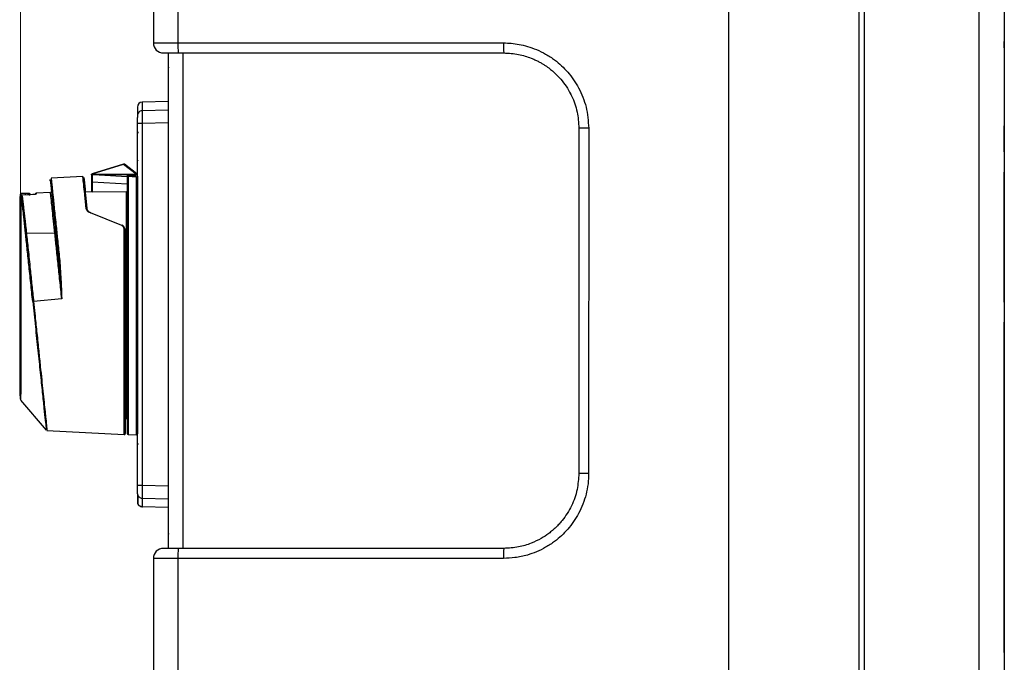
# Model space of a CAD drawing. Units: millimetres. Extents: x 10 to 416, y 10 to 287.
# Drawn here: x 185 to 251, y 101 to 144 of the extents above; entities that cross this region are included whole.
import ezdxf

# ---------------------------------------------------------------- set-up
doc = ezdxf.new("R2010")
doc.units = ezdxf.units.MM
doc.header["$PDSIZE"] = -1
doc.styles.add('SLDTEXTSTYLE3', font='TXT', dxfattribs={"width": 0.75})
doc.dimstyles.new('SLDDIMSTYLE2', dxfattribs={"dimtxt": 3.5, "dimasz": 3.302, "dimexe": 0, "dimexo": 0.0625, "dimgap": 0.875, "dimtad": 1, "dimdec": 0, "dimlfac": 3, "dimrnd": 1e-09, "dimzin": 12, "dimdsep": 46, "dimtxsty": 'SLDTEXTSTYLE3', "dimsah": 1, "dimcen": 0.09, "dimadec": 0, "dimazin": 3, "dimtfac": 1, "dimtofl": 0, "dimtmove": 0, "dimatfit": 3, "dimfxl": 1, "dimfrac": 2, "dimtolj": 1, "dimtzin": 12, "dimarcsym": 0})

# ---------------------------------------------------------------- blocks, each defined once
blk = doc.blocks.new('_D_2')
at = {"color": 150, "linetype": 'Continuous', "lineweight": 0}
for p, q in [((185.231, 126.182), (185.231, 254.747)), ((250.756, 157.988), (250.756, 254.747)), ((185.231, 253.747), (250.756, 253.747))]:
    blk.add_line(p, q, dxfattribs=at)
at = {"color": 150, "linetype": 'Continuous', "lineweight": 18}
for points in [[(185.231, 253.747), (188.533, 253.239), (188.533, 254.255)], [(250.756, 253.747), (247.454, 254.255), (247.454, 253.239)]]:
    blk.add_solid(points, dxfattribs=at)
at = {"color": 150, "linetype": 'Continuous', "lineweight": 18, "insert": (214.767, 258.259), "char_height": 3.5, "attachment_point": 1, "rotation": 359.99986, "style": 'SLDTEXTSTYLE3'}
blk.add_mtext('197', dxfattribs=at)

msp = doc.modelspace()

# ---------------------------------------------------------------- linework, layer by layer
at = {"color": 7, "linetype": 'Continuous', "lineweight": 25}
for p, q in [((232.423, 82.073), (232.424, 233.74)), ((241.09, 82.073), (241.09, 233.74)), ((249.089, 81.413), (249.089, 156.988)), ((250.756, 156.988), (250.756, 81.413)), ((250.757, 151.355), (250.757, 136.814)), ((241.423, 147.341), (241.423, 82.069)), ((249.089, 82.069), (249.089, 147.341)), ((194.09, 146.181), (194.09, 142.345)), ((195.728, 146.181), (195.728, 142.345)), ((194.09, 142.345), (195.728, 142.345)), ((195.728, 142.345), (217.412, 142.345)), ((195.092, 108.678), (195.092, 141.678)), ((195.739, 141.678), (217.424, 141.678)), ((196.074, 108.678), (196.075, 141.678)), ((250.758, 142.018), (250.757, 142.018)), ((250.759, 142.051), (250.759, 81.404)), ((195.09, 140.678), (195.092, 140.73)), ((195.09, 110.345), (195.09, 140.012)), ((195.093, 138.438), (193.344, 138.408)), ((221.849, 138.965), (221.918, 138.926)), ((193.022, 136.376), (193.022, 136.574)), ((222.424, 136.678), (222.423, 113.678)), ((223.079, 136.678), (222.424, 136.678)), ((223.079, 136.678), (223.078, 113.678)), ((250.757, 135.199), (250.757, 136.756)), ((250.758, 136.814), (250.758, 135.211)), ((250.757, 135.082), (250.757, 133.749)), ((190.011, 133.629), (192.097, 134.273)), ((192.1, 134.266), (190.013, 133.622)), ((192.1, 134.266), (192.938, 133.621)), ((192.158, 134.262), (192.996, 133.617)), ((192.158, 134.262), (192.996, 133.617)), ((192.996, 133.617), (192.158, 134.262)), ((189.392, 133.444), (187.281, 133.334)), ((189.964, 133.566), (189.964, 133.091)), ((189.964, 133.566), (189.964, 133.566)), ((190.011, 133.629), (190.013, 133.622)), ((190.475, 133.555), (190.014, 133.555)), ((190.014, 133.555), (190.014, 133.094)), ((190.03, 133.612), (190.486, 133.612)), ((190.475, 133.555), (190.47, 133.556)), ((192.922, 133.555), (190.47, 133.556)), ((190.475, 133.555), (192.355, 133.44)), ((190.486, 133.612), (192.938, 133.612)), ((192.355, 133.44), (192.355, 133.436)), ((192.922, 133.481), (192.389, 133.526)), ((192.954, 133.41), (192.42, 133.457)), ((192.922, 133.481), (192.922, 133.555)), ((192.938, 133.612), (192.938, 133.621)), ((192.999, 133.615), (192.996, 133.617)), ((192.996, 133.617), (192.996, 133.617)), ((192.996, 133.617), (192.999, 133.615)), ((192.996, 133.617), (192.996, 133.617)), ((250.757, 131.814), (250.757, 133.632)), ((250.758, 133.632), (250.758, 131.814)), ((189.964, 133.091), (189.964, 132.432)), ((190.014, 133.094), (190.014, 132.434)), ((190.014, 133.094), (192.355, 132.968)), ((185.22, 131.71), (185.22, 132.027)), ((185.222, 132.26), (185.222, 132.185)), ((185.222, 132.185), (185.222, 132.165)), ((185.222, 132.12), (185.222, 132.044)), ((185.555, 132.325), (185.269, 132.31)), ((185.269, 132.235), (185.555, 132.248)), ((185.323, 132.199), (185.27, 132.184)), ((185.336, 132.201), (185.323, 132.199)), ((186.062, 132.243), (185.336, 132.201)), ((185.841, 132.31), (185.555, 132.325)), ((185.555, 132.248), (185.841, 132.235)), ((185.889, 132.26), (185.889, 132.235)), ((187.24, 132.381), (186.285, 132.331)), ((187.338, 132.118), (187.338, 132.118)), ((187.338, 132.118), (187.338, 132.118)), ((189.964, 132.432), (189.564, 132.411)), ((190.014, 132.434), (192.292, 132.44)), ((250.757, 132.017), (250.757, 126.814)), ((185.577, 129.654), (185.458, 130.782)), ((191.988, 130.178), (189.892, 131.02)), ((250.757, 128.749), (250.757, 130.082)), ((185.228, 129.697), (185.187, 129.697)), ((185.228, 129.695), (185.187, 129.695)), ((187.529, 129.65), (185.634, 129.685)), ((192.222, 128.656), (192.222, 129.814)), ((187.745, 128.25), (187.677, 128.259)), ((250.757, 125.199), (250.757, 127.017)), ((250.758, 127.017), (250.758, 125.14)), ((187.99, 125.31), (186.111, 125.121)), ((186.111, 125.121), (186.131, 124.926)), ((192.355, 125.153), (192.355, 125.153)), ((192.355, 125.153), (192.355, 125.153)), ((192.355, 124.699), (192.355, 124.699)), ((192.355, 124.699), (192.355, 124.699)), ((250.757, 125.082), (250.757, 123.749)), ((250.757, 121.814), (250.757, 123.632)), ((250.758, 123.69), (250.758, 121.814)), ((250.757, 122.017), (250.757, 79.746)), ((250.758, 120.14), (250.758, 121.814)), ((250.757, 118.749), (250.757, 120.082)), ((193.022, 118.696), (193.022, 118.66)), ((250.758, 102.711), (250.758, 118.69)), ((185.238, 118.558), (186.958, 116.556)), ((192.355, 118.449), (192.355, 118.449)), ((250.757, 115.415), (250.757, 117.017)), ((250.758, 117.017), (250.758, 115.415)), ((187, 116.533), (192.152, 116.263)), ((192.42, 116.258), (192.954, 116.244)), ((193.022, 115.468), (193.023, 115.563)), ((250.758, 114.415), (250.757, 114.415)), ((250.757, 114.415), (250.758, 114.415)), ((223.078, 113.678), (222.423, 113.678)), ((193.325, 111.452), (193.344, 111.438)), ((193.344, 111.458), (195.093, 111.415)), ((193.344, 111.438), (193.362, 111.437)), ((195.09, 109.678), (195.092, 109.627)), ((217.423, 108.678), (195.739, 108.678)), ((195.727, 108.012), (194.09, 108.012)), ((194.09, 108.012), (194.09, 82.073)), ((195.727, 108.012), (195.727, 82.073)), ((217.412, 108.012), (195.727, 108.012)), ((250.757, 102.749), (250.757, 102.749)), ((250.757, 102.749), (250.758, 102.749)), ((250.758, 102.749), (250.758, 102.749))]:
    msp.add_line(p, q, dxfattribs=at)
at = {"color": 8, "linetype": 'Continuous', "lineweight": 25}
for p, q in [((195.092, 140.012), (195.09, 140.012)), ((195.093, 137.87), (193.343, 137.828)), ((195.092, 137.03), (193.343, 136.988)), ((185.232, 132.185), (185.222, 132.185)), ((185.287, 132.192), (185.287, 132.212)), ((185.287, 132.192), (185.287, 132.178)), ((185.287, 132.192), (185.308, 132.192)), ((187.347, 132.035), (187.347, 132.035)), ((185.287, 131.752), (185.287, 131.794)), ((185.287, 118.943), (185.287, 131.752)), ((189.713, 131.222), (189.679, 131.316)), ((192.355, 131.176), (192.355, 131.176)), ((192.355, 131.122), (192.355, 131.122)), ((185.228, 129.709), (185.187, 129.709)), ((187.655, 129.746), (187.519, 129.747)), ((187.679, 128.237), (187.814, 128.219)), ((187.821, 128.151), (187.686, 128.17)), ((192.355, 121.293), (192.355, 121.293)), ((192.355, 120), (192.355, 120)), ((192.355, 118.73), (192.355, 118.73)), ((192.355, 118.676), (192.355, 118.676)), ((195.092, 112.821), (193.343, 112.863)), ((193.343, 112.024), (195.092, 111.982)), ((195.09, 110.345), (195.092, 110.345))]:
    msp.add_line(p, q, dxfattribs=at)
at = {"color": 7, "linetype": 'Continuous', "lineweight": 25, "flags": 128}
for points in [[(193.343, 136.988), (193.343, 133.977), (193.343, 130.962), (193.343, 127.944), (193.343, 124.926), (193.343, 121.907), (193.343, 118.889), (193.343, 115.874), (193.343, 112.863)], [(192.1, 134.266), (192.099, 134.267), (192.099, 134.269), (192.098, 134.27), (192.098, 134.271), (192.098, 134.272), (192.098, 134.272), (192.097, 134.272), (192.097, 134.273)], [(185.223, 132.228), (185.222, 132.222), (185.22, 132.209)], [(185.555, 132.325), (185.555, 132.325), (185.555, 132.32), (185.555, 132.306), (185.555, 132.281), (185.555, 132.248)], [(189.892, 131.02), (189.901, 131.03), (189.909, 131.035), (189.917, 131.035), (189.923, 131.03), (189.926, 131.021), (189.927, 131.007), (189.927, 131.007)], [(192.152, 129.852), (192.165, 129.852), (192.178, 129.85), (192.19, 129.847), (192.201, 129.842), (192.21, 129.836), (192.216, 129.829), (192.22, 129.822), (192.222, 129.814)], [(187.823, 128.131), (187.811, 128.129), (187.798, 128.126), (187.787, 128.123), (187.778, 128.119), (187.77, 128.114), (187.764, 128.109), (187.761, 128.104), (187.761, 128.099)]]:
    msp.add_lwpolyline(points, dxfattribs=at)
at = {"color": 8, "linetype": 'Continuous', "lineweight": 25, "flags": 128}
for points in [[(192.42, 133.457), (192.42, 133.221), (192.42, 132.873), (192.42, 132.418), (192.42, 131.862), (192.42, 131.212), (192.42, 130.478), (192.42, 129.668), (192.42, 128.795), (192.42, 127.87), (192.42, 126.905), (192.42, 125.913), (192.42, 124.908), (192.42, 123.903), (192.42, 122.912), (192.42, 121.948), (192.42, 121.024), (192.42, 120.153), (192.42, 119.346), (192.42, 118.615), (192.42, 117.968), (192.42, 117.416), (192.42, 116.965), (192.42, 116.621), (192.42, 116.389), (192.42, 116.272), (192.42, 116.258)], [(192.954, 133.41), (192.953, 133.136), (192.953, 132.75), (192.953, 132.257), (192.953, 131.663), (192.953, 130.977), (192.953, 130.209), (192.953, 129.367), (192.953, 128.465), (192.953, 127.515), (192.953, 126.529), (192.953, 125.521), (192.953, 124.505), (192.953, 123.495), (192.953, 122.504), (192.953, 121.546), (192.953, 120.635), (192.953, 119.783), (192.953, 119.001), (192.953, 118.3), (192.953, 117.69), (192.953, 117.179), (192.953, 116.774), (192.954, 116.481), (192.954, 116.303), (192.954, 116.244), (192.954, 116.244)], [(185.841, 132.31), (185.841, 132.31), (185.841, 132.305), (185.841, 132.291), (185.841, 132.268), (185.841, 132.235)], [(192.292, 117.298), (192.292, 117.313), (192.292, 117.435), (192.292, 117.676), (192.292, 118.032), (192.292, 118.498), (192.292, 119.067), (192.292, 119.729), (192.292, 120.474), (192.292, 121.29), (192.292, 122.164), (192.292, 123.082), (192.292, 124.029), (192.292, 124.991), (192.292, 125.951), (192.292, 126.896), (192.292, 127.809), (192.292, 128.675), (192.292, 129.483), (192.292, 130.217), (192.292, 130.867), (192.292, 131.423), (192.292, 131.874), (192.292, 132.216), (192.292, 132.44)], [(185.269, 131.748), (185.269, 131.59), (185.269, 131.271), (185.269, 130.845), (185.269, 130.321), (185.269, 129.708), (185.269, 129.017), (185.269, 128.26), (185.269, 127.452), (185.269, 126.607), (185.269, 125.741), (185.269, 124.869), (185.269, 124.007), (185.269, 123.171), (185.269, 122.376), (185.269, 121.636), (185.269, 120.965), (185.269, 120.376), (185.269, 119.878), (185.269, 119.481), (185.269, 119.192), (185.269, 119.017), (185.269, 118.958)], [(191.988, 130.178), (191.999, 130.19), (192.009, 130.197), (192.017, 130.199), (192.022, 130.197)], [(192.152, 116.263), (192.152, 116.278), (192.152, 116.397), (192.152, 116.635), (192.152, 116.986), (192.152, 117.448), (192.152, 118.013), (192.152, 118.673), (192.152, 119.42), (192.152, 120.243), (192.151, 121.13), (192.151, 122.07), (192.151, 123.049), (192.151, 124.055), (192.151, 125.072), (192.151, 126.087), (192.151, 127.087), (192.151, 128.056), (192.152, 128.982), (192.152, 129.852)]]:
    msp.add_lwpolyline(points, dxfattribs=at)
at = {"color": 7, "linetype": 'Continuous', "lineweight": 25}
for centre, radius, start, end in [((194.757, 142.345), 0.667, 179.99823, 269.99985), ((205.28, 142.178), 9.554, 179.00063, 182.99994), ((226.965, 142.178), 9.554, 179.00063, 182.99994), ((193.356, 138.075), 0.333, 91.97135, 179.99161), ((192.126, 134.217), 0.0555, 54.59232, 117.84705), ((190.108, 133.56), 0.094, 146.14544, 182.64783), ((193.016, 133.559), 0.0937, 146.13003, 182.39782), ((185.287, 132.125), 0.0664, 89.73443, 179.73194), ((185.272, 132.26), 0.05, 92.99993, 179.99161), ((185.272, 132.185), 0.0497, 92.66973, 179.70959), ((185.34, 132.135), 0.0667, 93.28219, 104.63595), ((185.839, 132.26), 0.05, 359.99161, 86.99993), ((186.289, 132.264), 0.0667, 92.99993, 179.99161), ((189.621, 131.3), 0.0598, 14.82311, 101.61357), ((185.638, 129.61), 0.0748, 92.71052, 143.79377), ((187.532, 129.71), 0.0599, 266.88678, 353.96073), ((186.239, 123.848), 1.28, 95.75058, 98.22073), ((192.289, 117.232), 0.0667, 359.99161, 86.99993), ((192.155, 116.329), 0.0667, 266.99993, 359.99161), ((192.422, 116.324), 0.0667, 179.99161, 268.49993), ((192.955, 116.31), 0.0667, 268.49993, 352.91343), ((194.757, 108.012), 0.667, 89.99985, 179.99823), ((205.28, 108.178), 9.554, 176.99976, 180.99907), ((226.965, 108.178), 9.554, 176.99976, 180.99907)]:
    msp.add_arc(centre, radius, start, end, dxfattribs=at)
at = {"color": 8, "linetype": 'Continuous', "lineweight": 25}
for centre, radius, start, end in [((356.137, 137.917), 162.793, 179.82699, 180.03136), ((192.956, 130.591), 2.964, 88.73386, 90.65801), ((192.957, 133.548), 0.0661, 11.53483, 106.68563), ((230.229, 132.243), 44.959, 179.91381, 180.01009), ((206.563, 132.288), 20.278, 179.87752, 180.01427)]:
    msp.add_arc(centre, radius, start, end, dxfattribs=at)
at = {"color": 7, "linetype": 'Continuous', "lineweight": 25}
for centre, major_axis, ratio, start_param, end_param in [((195.757, 140.678), (-0.471, 0.471), 0.99999, 0.715523, 0.785403), ((192.955, 133.564), (0.0613, 0.0302), 0.865694, 0.457652, 1.433409), ((195.757, 109.678), (0.471, 0.471), 0.99999, 2.356189, 2.426069)]:
    msp.add_ellipse(centre, major_axis=major_axis, ratio=ratio, start_param=start_param, end_param=end_param, dxfattribs=at)
for points, knots in [([(217.412, 142.345), (217.58, 142.341), (217.926, 142.332), (218.458, 142.256), (219.025, 142.122), (219.62, 141.911), (220.23, 141.611), (220.787, 141.246), (221.275, 140.839), (221.701, 140.399), (222.087, 139.902), (222.43, 139.34), (222.708, 138.729), (222.998, 137.847), (223.046, 137.148), (223.079, 136.678)], [0, 0, 0, 0, 0.0565246, 0.1167988, 0.1807663, 0.2528318, 0.3292327, 0.4098286, 0.4766125, 0.5434149, 0.6158688, 0.6883407, 0.7651376, 0.8419529, 1, 1, 1, 1]), ([(250.757, 142.018), (250.757, 142.032), (250.757, 142.059), (250.757, 142.213), (250.757, 142.379), (250.757, 142.437)], [0, 0, 0, 0, 0.394344, 0.788687, 1, 1, 1, 1]), ([(194.757, 141.678), (194.77, 141.678), (194.79, 141.678), (194.912, 141.678), (195.039, 141.678), (195.194, 141.678), (195.423, 141.678), (195.615, 141.678), (195.739, 141.678)], [0, 0, 0, 0, 0.2396833, 0.3698997, 0.5, 0.6302164, 0.7603167, 1, 1, 1, 1]), ([(217.424, 141.678), (217.757, 141.659), (218.38, 141.624), (219.064, 141.413), (219.486, 141.235), (219.708, 141.128), (219.912, 141.017), (220.098, 140.904), (220.267, 140.792), (220.709, 140.474), (221.344, 139.862), (221.975, 138.849), (222.355, 137.771), (222.401, 137.036), (222.424, 136.678)], [0, 0, 0, 0, 0.127319, 0.238088, 0.27136, 0.302786, 0.332366, 0.360099, 0.385986, 0.410026, 0.568294, 0.719381, 0.863283, 1, 1, 1, 1]), ([(193.022, 138.075), (193.022, 138.05), (193.022, 138.001), (193.022, 137.664), (193.022, 137.495)], [0, 0, 0, 0, 0.500003, 1, 1, 1, 1]), ([(193.343, 137.828), (193.342, 137.808), (193.34, 137.769), (193.34, 137.575), (193.34, 137.308), (193.342, 137.095), (193.343, 136.988)], [0, 0, 0, 0, 0.249981, 0.499994, 0.750013, 1, 1, 1, 1]), ([(193.022, 137.495), (193.022, 137.484), (193.022, 137.459), (193.021, 137.335), (193.021, 137.163), (193.021, 137.027), (193.021, 136.961)], [0, 0, 0, 0, 0.242052, 0.5, 0.757948, 1, 1, 1, 1]), ([(193.021, 136.961), (193.021, 134.289), (193.021, 128.945), (193.021, 120.906), (193.021, 115.562), (193.021, 112.89)], [0, 0, 0, 0, 0.333315, 0.666688, 1, 1, 1, 1]), ([(193.07, 136.347), (193.07, 136.351), (193.069, 136.359), (193.069, 136.372), (193.068, 136.385), (193.068, 136.398), (193.068, 136.409), (193.069, 136.418), (193.069, 136.423), (193.069, 136.425), (193.07, 136.426), (193.07, 136.426), (193.07, 136.426)], [0, 0, 0, 0, 0.124948, 0.249914, 0.374884, 0.499854, 0.629272, 0.749777, 0.876985, 0.959286, 0.984856, 1, 1, 1, 1]), ([(193.07, 134.517), (193.07, 134.517), (193.07, 134.517), (193.07, 134.52), (193.07, 134.528), (193.07, 134.535), (193.07, 134.538)], [0, 0, 0, 0, 0.121952, 0.499547, 0.705064, 1, 1, 1, 1]), ([(187.232, 133.133), (187.23, 133.146), (187.219, 133.251), (187.216, 133.28), (187.224, 133.202), (187.253, 132.928), (187.3, 132.485), (187.364, 131.876), (187.443, 131.117), (187.537, 130.222), (187.643, 129.216), (187.721, 128.471), (187.761, 128.099)], [0, 0, 0, 0, 0.014618, 0.12392, 0.233223, 0.342551, 0.451929, 0.561374, 0.670902, 0.780517, 0.890218, 1, 1, 1, 1]), ([(187.281, 133.333), (187.281, 133.333), (187.278, 133.364), (187.289, 133.258), (187.316, 133.002), (187.363, 132.548), (187.419, 132.007), (187.479, 131.434), (187.537, 130.88), (187.611, 130.171), (187.705, 129.268), (187.783, 128.52), (187.823, 128.131)], [0, 0, 0, 0, 0.000715, 0.125216, 0.250659, 0.374125, 0.500553, 0.581365, 0.664662, 0.750456, 0.870173, 1, 1, 1, 1]), ([(189.405, 133.323), (189.399, 133.38), (189.386, 133.5), (189.403, 133.344), (189.439, 132.997), (189.482, 132.585), (189.501, 132.407)], [0, 0, 0, 0, 0.248137, 0.518943, 0.792718, 1, 1, 1, 1]), ([(189.475, 133.262), (189.469, 133.32), (189.456, 133.441), (189.473, 133.285), (189.507, 132.955), (189.548, 132.567), (189.565, 132.411)], [0, 0, 0, 0, 0.253609, 0.532512, 0.811512, 1, 1, 1, 1]), ([(190.013, 133.622), (190.007, 133.62), (189.993, 133.616), (189.978, 133.603), (189.967, 133.586), (189.965, 133.573), (189.964, 133.566)], [0, 0, 0, 0, 0.238808, 0.500084, 0.708674, 1, 1, 1, 1]), ([(189.964, 133.566), (189.965, 133.573), (189.967, 133.586), (189.978, 133.603), (189.993, 133.616), (190.007, 133.62), (190.013, 133.622)], [0, 0, 0, 0, 0.291368, 0.49982, 0.761167, 1, 1, 1, 1]), ([(189.964, 133.566), (189.965, 133.564), (189.966, 133.561), (189.978, 133.558), (189.994, 133.556), (190.008, 133.555), (190.014, 133.555)], [0, 0, 0, 0, 0.271001, 0.5277, 0.770529, 1, 1, 1, 1]), ([(190.013, 133.622), (190.014, 133.621), (190.014, 133.618), (190.017, 133.615), (190.023, 133.612), (190.028, 133.612), (190.03, 133.612)], [0, 0, 0, 0, 0.261511, 0.517686, 0.761682, 1, 1, 1, 1]), ([(192.355, 133.44), (192.357, 133.456), (192.361, 133.488), (192.379, 133.514), (192.389, 133.526)], [0, 0, 0, 0, 0.490888, 1, 1, 1, 1]), ([(192.355, 133.433), (192.355, 133.423), (192.355, 133.403), (192.355, 133.395), (192.355, 133.391)], [0, 0, 0, 0, 0.471752, 1, 1, 1, 1]), ([(192.355, 133.391), (192.355, 133.278), (192.355, 133.045), (192.355, 132.352), (192.355, 131.394), (192.355, 130.174), (192.355, 128.762), (192.355, 127.235), (192.355, 125.684), (192.355, 124.155), (192.355, 122.65), (192.355, 121.173), (192.355, 119.774), (192.355, 118.539), (192.355, 117.539), (192.355, 116.831), (192.355, 116.401), (192.355, 116.349), (192.355, 116.324)], [0, 0, 0, 0, 0.058729, 0.120575, 0.184689, 0.25, 0.315311, 0.379425, 0.441271, 0.5, 0.558729, 0.620575, 0.684689, 0.75, 0.815311, 0.879425, 0.941271, 1, 1, 1, 1]), ([(192.389, 133.526), (192.389, 133.522), (192.39, 133.513), (192.393, 133.497), (192.4, 133.479), (192.41, 133.464), (192.417, 133.459), (192.42, 133.457)], [0, 0, 0, 0, 0.106896, 0.218987, 0.461062, 0.724701, 1, 1, 1, 1]), ([(192.954, 133.41), (192.95, 133.413), (192.943, 133.418), (192.933, 133.434), (192.927, 133.451), (192.923, 133.468), (192.922, 133.476), (192.922, 133.481)], [0, 0, 0, 0, 0.274566, 0.537929, 0.780508, 0.892951, 1, 1, 1, 1]), ([(193.022, 133.345), (193.022, 133.35), (193.022, 133.359), (193.022, 133.39), (193.022, 133.424), (193.022, 133.455), (193.022, 133.472), (193.022, 133.48)], [0, 0, 0, 0, 0.253036, 0.500055, 0.749603, 0.875205, 1, 1, 1, 1]), ([(193.022, 133.48), (193.022, 133.464), (193.022, 133.431), (193.022, 133.39), (193.022, 133.359), (193.022, 133.35), (193.022, 133.345)], [0, 0, 0, 0, 0.243035, 0.499453, 0.74519, 1, 1, 1, 1]), ([(193.022, 133.345), (193.022, 133.216), (193.022, 132.951), (193.022, 132.22), (193.022, 131.233), (193.022, 129.996), (193.022, 128.578), (193.022, 127.056), (193.022, 125.515), (193.022, 124.001), (193.022, 122.514), (193.022, 121.06), (193.022, 119.687), (193.022, 118.477), (193.022, 117.501), (193.022, 116.803), (193.022, 116.398), (193.022, 116.267), (193.022, 116.399), (193.022, 116.799), (193.022, 117.514), (193.022, 118.167), (193.022, 118.635), (193.022, 118.696)], [0, 0, 0, 0, 0.046694, 0.095806, 0.146674, 0.198466, 0.250258, 0.301125, 0.350237, 0.396932, 0.443626, 0.492738, 0.543605, 0.595398, 0.64719, 0.698057, 0.747169, 0.793864, 0.840558, 0.88967, 0.940537, 0.992329, 1, 1, 1, 1]), ([(193.022, 130.645), (193.022, 130.835), (193.022, 131.439), (193.022, 132.213), (193.022, 132.952), (193.022, 133.216), (193.022, 133.345)], [0, 0, 0, 0, 0.137185, 0.436414, 0.725318, 1, 1, 1, 1]), ([(187.303, 132.454), (187.303, 132.454), (187.297, 132.515), (187.319, 132.306), (187.372, 131.799), (187.463, 130.93), (187.549, 130.113), (187.592, 129.704)], [0, 0, 0, 0, 0.000901, 0.250437, 0.500078, 0.749913, 1, 1, 1, 1]), ([(189.68, 131.307), (189.675, 131.355), (189.635, 131.737), (189.584, 132.218), (189.536, 132.684), (189.518, 132.848), (189.532, 132.721), (189.538, 132.665)], [0, 0, 0, 0, 0.036931, 0.290183, 0.543242, 0.796195, 1, 1, 1, 1]), ([(189.964, 133.093), (189.965, 133.093), (189.966, 133.093), (189.974, 133.094), (189.978, 133.095)], [0, 0, 0, 0, 0.571679, 1, 1, 1, 1]), ([(189.978, 133.095), (189.982, 133.094), (189.991, 133.092), (190.004, 133.092), (190.011, 133.092)], [0, 0, 0, 0, 0.44239, 1, 1, 1, 1]), ([(190.011, 133.092), (190.012, 133.092), (190.012, 133.092), (190.013, 133.093), (190.014, 133.093), (190.014, 133.094)], [0, 0, 0, 0, 0.223883, 0.45933, 1, 1, 1, 1]), ([(185.22, 132.027), (185.22, 132.039), (185.22, 132.063), (185.22, 132.093), (185.22, 132.117), (185.22, 132.123), (185.22, 132.126)], [0, 0, 0, 0, 0.249156, 0.49989, 0.749164, 1, 1, 1, 1]), ([(185.27, 132.184), (185.265, 132.182), (185.253, 132.178), (185.238, 132.165), (185.225, 132.145), (185.223, 132.129), (185.222, 132.12)], [0, 0, 0, 0, 0.194905, 0.42631, 0.694687, 1, 1, 1, 1]), ([(185.222, 132.12), (185.222, 132.032), (185.222, 131.855), (185.222, 131.292), (185.222, 130.543), (185.222, 129.612), (185.222, 128.535), (185.222, 127.352), (185.222, 126.104), (185.222, 124.832), (185.222, 123.583), (185.222, 122.394), (185.222, 121.31), (185.222, 120.367), (185.222, 119.598), (185.222, 119.032), (185.222, 118.681), (185.222, 118.637), (185.222, 118.616)], [0, 0, 0, 0, 0.062708, 0.12541, 0.188158, 0.251218, 0.314254, 0.377317, 0.440456, 0.503197, 0.566383, 0.629317, 0.692474, 0.755441, 0.818561, 0.881561, 0.944642, 1, 1, 1, 1]), ([(185.27, 132.184), (185.26, 132.091), (185.24, 131.907), (185.233, 131.342), (185.23, 130.612), (185.229, 129.984), (185.228, 129.669)], [0, 0, 0, 0, 0.250297, 0.500016, 0.74953, 1, 1, 1, 1]), ([(185.269, 132.235), (185.269, 132.234), (185.269, 132.232), (185.269, 132.227), (185.268, 132.217), (185.269, 132.203), (185.269, 132.191), (185.269, 132.185)], [0, 0, 0, 0, 0.1624045, 0.3001014, 0.5006931, 0.7583965, 1, 1, 1, 1]), ([(185.458, 130.782), (185.422, 131.116), (185.369, 131.615), (185.331, 132.025), (185.326, 132.141), (185.323, 132.199)], [0, 0, 0, 0, 0.500215, 0.749575, 1, 1, 1, 1]), ([(185.336, 132.201), (185.345, 132.151), (185.363, 132.046), (185.403, 131.76), (185.458, 131.307), (185.53, 130.653), (185.6, 130.004), (185.634, 129.685)], [0, 0, 0, 0, 0.1581195, 0.3352763, 0.5003052, 0.7536156, 1, 1, 1, 1]), ([(185.555, 132.248), (185.555, 132.246), (185.555, 132.243), (185.555, 132.233), (185.555, 132.221), (185.555, 132.213), (185.555, 132.21)], [0, 0, 0, 0, 0.285057, 0.570126, 0.855216, 1, 1, 1, 1]), ([(185.841, 132.235), (185.841, 132.234), (185.842, 132.232), (185.842, 132.227), (185.842, 132.217), (185.842, 132.203), (185.842, 132.191), (185.841, 132.185)], [0, 0, 0, 0, 0.16237, 0.300056, 0.500693, 0.758396, 1, 1, 1, 1]), ([(186.285, 132.282), (186.282, 132.279), (186.275, 132.272), (186.224, 132.261), (186.151, 132.25), (186.091, 132.245), (186.062, 132.243)], [0, 0, 0, 0, 0.250852, 0.501205, 0.750882, 1, 1, 1, 1]), ([(187.529, 129.65), (187.499, 129.935), (187.44, 130.497), (187.369, 131.168), (187.303, 131.791), (187.251, 132.279), (187.244, 132.347), (187.24, 132.381)], [0, 0, 0, 0, 0.172315, 0.339532, 0.50171, 0.75254, 1, 1, 1, 1]), ([(190.014, 132.434), (190.005, 132.433), (189.988, 132.433), (189.973, 132.432), (189.965, 132.432), (189.965, 132.432), (189.964, 132.432)], [0, 0, 0, 0, 0.315986, 0.623847, 0.824833, 1, 1, 1, 1]), ([(185.22, 119.009), (185.22, 119.028), (185.22, 119.066), (185.22, 119.381), (185.22, 119.901), (185.22, 120.634), (185.22, 121.541), (185.22, 122.569), (185.22, 123.658), (185.22, 124.769), (185.22, 125.901), (185.22, 127.051), (185.22, 128.186), (185.22, 129.242), (185.22, 130.16), (185.22, 130.889), (185.22, 131.426), (185.22, 131.617), (185.22, 131.71)], [0, 0, 0, 0, 0.058794, 0.120653, 0.184739, 0.25, 0.315261, 0.379347, 0.441206, 0.5, 0.558794, 0.620653, 0.684739, 0.75, 0.815261, 0.879347, 0.941206, 1, 1, 1, 1]), ([(185.222, 131.693), (185.222, 131.625), (185.222, 131.469), (185.222, 130.983), (185.222, 130.273), (185.222, 129.365), (185.222, 128.312), (185.222, 127.172), (185.222, 126.013), (185.222, 124.87), (185.222, 123.746), (185.222, 122.633), (185.222, 121.963), (185.222, 121.622)], [0, 0, 0, 0, 0.070259, 0.162114, 0.257352, 0.354377, 0.451401, 0.546639, 0.638494, 0.725701, 0.812907, 0.904762, 1, 1, 1, 1]), ([(189.892, 131.02), (189.85, 131.039), (189.767, 131.077), (189.685, 131.165), (189.628, 131.259), (189.616, 131.326), (189.609, 131.359)], [0, 0, 0, 0, 0.2495003, 0.4990955, 0.7494851, 1, 1, 1, 1]), ([(189.919, 131.034), (189.89, 131.046), (189.831, 131.07), (189.74, 131.144), (189.709, 131.217), (189.688, 131.266)], [0, 0, 0, 0, 0.24396, 0.493641, 1, 1, 1, 1]), ([(193.022, 131.53), (193.022, 131.548), (193.022, 131.575), (193.022, 131.601), (193.022, 131.615), (193.022, 131.623), (193.022, 131.625), (193.022, 131.614), (193.022, 131.606)], [0, 0, 0, 0, 0.239457, 0.368207, 0.499955, 0.628711, 0.760484, 1, 1, 1, 1]), ([(193.022, 131.192), (193.022, 131.24), (193.022, 131.34), (193.022, 131.468), (193.022, 131.555), (193.022, 131.566), (193.022, 131.571)], [0, 0, 0, 0, 0.240626, 0.5, 0.759374, 1, 1, 1, 1]), ([(193.022, 131.464), (193.022, 131.463), (193.022, 131.434), (193.022, 131.337), (193.022, 131.239), (193.022, 131.192)], [0, 0, 0, 0, 0.0181643, 0.52749, 1, 1, 1, 1]), ([(193.022, 125.321), (193.022, 125.675), (193.022, 126.402), (193.022, 127.466), (193.022, 128.482), (193.022, 129.392), (193.022, 130.145), (193.022, 130.703), (193.022, 131.07), (193.022, 131.152), (193.022, 131.192)], [0, 0, 0, 0, 0.117827, 0.241594, 0.369665, 0.5, 0.630335, 0.758406, 0.882173, 1, 1, 1, 1]), ([(193.022, 131.129), (193.022, 131.117), (193.022, 131.1), (193.022, 131.065), (193.022, 131.034), (193.022, 131), (193.022, 130.956), (193.022, 130.926), (193.022, 130.906)], [0, 0, 0, 0, 0.239516, 0.368286, 0.500042, 0.62879, 0.760543, 1, 1, 1, 1]), ([(192.152, 129.852), (192.146, 129.915), (192.138, 130.009), (192.08, 130.105), (192.034, 130.153), (192.003, 130.17), (191.988, 130.178)], [0, 0, 0, 0, 0.498095, 0.748514, 0.880217, 1, 1, 1, 1]), ([(192.219, 129.861), (192.209, 129.922), (192.194, 130.015), (192.129, 130.115), (192.075, 130.168), (192.039, 130.188), (192.021, 130.198)], [0, 0, 0, 0, 0.475481, 0.728113, 0.861528, 1, 1, 1, 1]), ([(185.228, 129.669), (185.228, 129.361), (185.228, 128.747), (185.228, 127.705), (185.229, 126.611), (185.23, 125.858), (185.23, 125.482)], [0, 0, 0, 0, 0.2502692, 0.4998539, 0.7507221, 1, 1, 1, 1]), ([(186.056, 125.114), (186.012, 125.538), (185.923, 126.382), (185.796, 127.59), (185.677, 128.713), (185.611, 129.341), (185.577, 129.654)], [0, 0, 0, 0, 0.251131, 0.500169, 0.750374, 1, 1, 1, 1]), ([(185.634, 129.685), (185.672, 129.325), (185.749, 128.604), (185.842, 127.712), (185.888, 127.266)], [0, 0, 0, 0, 0.499197, 1, 1, 1, 1]), ([(187.99, 125.31), (187.947, 125.713), (187.862, 126.517), (187.74, 127.668), (187.626, 128.741), (187.561, 129.347), (187.529, 129.65)], [0, 0, 0, 0, 0.250523, 0.499937, 0.750176, 1, 1, 1, 1]), ([(192.222, 117.302), (192.222, 117.225), (192.222, 116.957), (192.222, 116.647), (192.222, 116.386), (192.222, 116.301), (192.222, 116.387), (192.222, 116.642), (192.222, 117.05), (192.222, 117.589), (192.222, 118.237), (192.222, 118.989), (192.222, 119.853), (192.222, 120.836), (192.222, 121.923), (192.222, 123.087), (192.222, 124.296), (192.222, 125.513), (192.222, 126.703), (192.222, 127.832), (192.222, 128.88), (192.222, 129.507), (192.222, 129.814)], [0, 0, 0, 0, 0.0209447, 0.0729329, 0.1259578, 0.1795167, 0.2330756, 0.2861005, 0.3380887, 0.3885957, 0.4372537, 0.4847633, 0.5340732, 0.5851189, 0.6375054, 0.6907663, 0.7443852, 0.7978245, 0.8505573, 0.9020977, 0.952025, 1, 1, 1, 1]), ([(192.222, 117.302), (192.222, 117.271), (192.222, 117.121), (192.222, 116.985), (192.222, 116.906), (192.222, 116.979), (192.222, 117.188), (192.222, 117.527), (192.222, 117.975), (192.222, 118.518), (192.222, 119.156), (192.222, 119.891), (192.222, 120.726), (192.222, 121.646), (192.222, 122.642), (192.222, 123.684), (192.222, 124.745), (192.222, 125.797), (192.222, 126.806), (192.222, 127.768), (192.222, 128.36), (192.222, 128.656)], [0, 0, 0, 0, 0.0146193, 0.0708031, 0.1274875, 0.1841719, 0.2403557, 0.2955642, 0.3493716, 0.4008633, 0.4523643, 0.505854, 0.5593527, 0.6149365, 0.6713417, 0.7280823, 0.7846547, 0.8405641, 0.89535, 0.9476726, 1, 1, 1, 1]), ([(187.761, 128.099), (187.802, 127.652), (187.886, 126.757), (187.955, 125.793), (187.99, 125.31)], [0, 0, 0, 0, 0.498789, 1, 1, 1, 1]), ([(187.823, 128.131), (187.842, 127.927), (187.884, 127.476), (187.923, 126.809), (187.958, 126.073), (187.978, 125.589), (187.99, 125.31)], [0, 0, 0, 0, 0.226738, 0.500178, 0.71107, 1, 1, 1, 1]), ([(185.888, 127.266), (185.924, 126.919), (185.997, 126.221), (186.073, 125.489), (186.111, 125.121)], [0, 0, 0, 0, 0.4974529, 1, 1, 1, 1]), ([(185.23, 125.482), (185.231, 125.031), (185.232, 124.128), (185.234, 122.822), (185.235, 121.617), (185.236, 120.56), (185.237, 119.69), (185.238, 119.049), (185.238, 118.649), (185.238, 118.597), (185.238, 118.574)], [0, 0, 0, 0, 0.126585, 0.253544, 0.380263, 0.507252, 0.634052, 0.761023, 0.887891, 1, 1, 1, 1]), ([(193.022, 124.531), (193.022, 124.538), (193.022, 124.553), (193.022, 124.646), (193.022, 124.777), (193.022, 124.926), (193.022, 125.075), (193.022, 125.206), (193.022, 125.299), (193.022, 125.314), (193.022, 125.321)], [0, 0, 0, 0, 0.1203129, 0.25, 0.3796871, 0.5, 0.6203129, 0.75, 0.8796871, 1, 1, 1, 1]), ([(186.056, 125.114), (186.114, 124.561), (186.231, 123.453), (186.4, 121.847), (186.557, 120.357), (186.695, 119.048), (186.809, 117.967), (186.893, 117.168), (186.948, 116.652), (186.954, 116.588), (186.958, 116.556)], [0, 0, 0, 0, 0.124886, 0.250159, 0.374786, 0.500136, 0.624938, 0.750037, 0.875292, 1, 1, 1, 1]), ([(193.022, 118.66), (193.022, 118.7), (193.022, 118.782), (193.022, 119.149), (193.022, 119.707), (193.022, 120.46), (193.022, 121.37), (193.022, 122.386), (193.022, 123.45), (193.022, 124.177), (193.022, 124.531)], [0, 0, 0, 0, 0.117827, 0.241594, 0.369665, 0.5, 0.630335, 0.758406, 0.882173, 1, 1, 1, 1]), ([(185.222, 118.845), (185.222, 118.851), (185.222, 118.857), (185.222, 118.985), (185.222, 119.008)], [0, 0, 0, 0, 0.824508, 1, 1, 1, 1]), ([(193.022, 118.66), (193.022, 118.611), (193.022, 118.512), (193.022, 118.436), (193.022, 118.397)], [0, 0, 0, 0, 0.4932612, 1, 1, 1, 1]), ([(193.022, 118.281), (193.022, 118.286), (193.022, 118.297), (193.022, 118.384), (193.022, 118.511), (193.022, 118.612), (193.022, 118.66)], [0, 0, 0, 0, 0.240626, 0.5, 0.759374, 1, 1, 1, 1]), ([(193.022, 114.793), (193.022, 114.89), (193.022, 115.087), (193.022, 115.3), (193.022, 115.441), (193.022, 115.459), (193.022, 115.468)], [0, 0, 0, 0, 0.246406, 0.5, 0.753594, 1, 1, 1, 1]), ([(193.043, 115.617), (193.043, 115.616), (193.036, 115.612), (193.032, 115.603), (193.029, 115.595)], [0, 0, 0, 0, 0.092014, 1, 1, 1, 1]), ([(223.078, 113.678), (223.07, 113.443), (223.053, 112.974), (222.918, 112.287), (222.71, 111.628), (222.429, 111.017), (222.087, 110.454), (221.701, 109.958), (221.275, 109.518), (220.787, 109.11), (220.23, 108.746), (219.62, 108.445), (218.935, 108.204), (218.199, 108.042), (217.663, 108.021), (217.412, 108.012)], [0, 0, 0, 0, 0.079155, 0.15832, 0.235099, 0.311898, 0.384335, 0.456792, 0.52356, 0.590348, 0.670909, 0.747293, 0.81936, 0.915247, 1, 1, 1, 1]), ([(222.423, 113.678), (222.4, 113.315), (222.353, 112.572), (221.967, 111.491), (221.499, 110.746), (221.109, 110.295), (220.896, 110.077), (220.668, 109.869), (220.348, 109.614), (219.885, 109.308), (219.217, 108.989), (218.38, 108.733), (217.757, 108.697), (217.423, 108.678)], [0, 0, 0, 0, 0.138817, 0.283395, 0.433732, 0.472305, 0.51124, 0.550537, 0.590197, 0.667794, 0.761971, 0.872713, 1, 1, 1, 1]), ([(193.021, 112.89), (193.021, 112.824), (193.021, 112.689), (193.021, 112.516), (193.021, 112.392), (193.021, 112.368), (193.021, 112.356)], [0, 0, 0, 0, 0.242051, 0.5, 0.757949, 1, 1, 1, 1]), ([(193.343, 112.863), (193.342, 112.757), (193.34, 112.543), (193.34, 112.277), (193.34, 112.082), (193.342, 112.043), (193.343, 112.024)], [0, 0, 0, 0, 0.249981, 0.499994, 0.750013, 1, 1, 1, 1]), ([(193.021, 112.356), (193.028, 112.308), (193.04, 112.213), (193.125, 112.105), (193.231, 112.039), (193.306, 112.029), (193.343, 112.024)], [0, 0, 0, 0, 0.279638, 0.559263, 0.779621, 1, 1, 1, 1]), ([(193.046, 112.231), (193.046, 112.084), (193.046, 111.79), (193.047, 111.706), (193.047, 111.664)], [0, 0, 0, 0, 0.5, 1, 1, 1, 1]), ([(193.022, 111.789), (193.026, 111.75), (193.034, 111.672), (193.089, 111.583), (193.151, 111.525), (193.208, 111.49), (193.274, 111.465), (193.32, 111.461), (193.344, 111.458)], [0, 0, 0, 0, 0.242326, 0.487853, 0.613359, 0.740681, 0.869755, 1, 1, 1, 1]), ([(193.343, 112.024), (193.344, 111.878), (193.344, 111.587), (193.344, 111.501), (193.344, 111.458)], [0, 0, 0, 0, 0.499538, 1, 1, 1, 1]), ([(195.09, 109.678), (195.09, 109.687), (195.09, 109.701), (195.09, 109.784), (195.09, 109.87), (195.09, 109.976), (195.09, 110.132), (195.09, 110.261), (195.09, 110.345)], [0, 0, 0, 0, 0.239443, 0.369636, 0.5, 0.630193, 0.760557, 1, 1, 1, 1]), ([(195.739, 108.678), (195.615, 108.678), (195.423, 108.678), (195.194, 108.678), (195.038, 108.678), (194.912, 108.678), (194.79, 108.678), (194.77, 108.678), (194.757, 108.678)], [0, 0, 0, 0, 0.239683, 0.3699, 0.5, 0.630216, 0.760317, 1, 1, 1, 1])]:
    msp.add_open_spline(points, degree=3, knots=knots, dxfattribs=at)
for points in [[(195.09, 140.012), (195.09, 140.099), (195.09, 140.274), (195.09, 140.494), (195.09, 140.648), (195.09, 140.668), (195.09, 140.678)], [(193.343, 137.828), (193.301, 137.821), (193.216, 137.809), (193.11, 137.732), (193.036, 137.623), (193.026, 137.538), (193.022, 137.495)], [(193.343, 136.988), (193.301, 136.988), (193.216, 136.987), (193.11, 136.98), (193.036, 136.972), (193.026, 136.965), (193.021, 136.961)], [(250.757, 135.948), (250.757, 135.997), (250.757, 136.096), (250.757, 136.309), (250.757, 136.552), (250.757, 136.727), (250.757, 136.814)], [(250.758, 136.814), (250.758, 136.727), (250.758, 136.552), (250.758, 136.309), (250.758, 136.096), (250.758, 135.997), (250.758, 135.948)], [(250.757, 135.948), (250.757, 135.899), (250.757, 135.8), (250.757, 135.587), (250.757, 135.344), (250.757, 135.169), (250.757, 135.082)], [(250.758, 135.082), (250.758, 135.169), (250.758, 135.344), (250.758, 135.587), (250.758, 135.8), (250.758, 135.899), (250.758, 135.948)], [(190.486, 133.612), (190.484, 133.609), (190.479, 133.602), (190.474, 133.588), (190.471, 133.572), (190.47, 133.561), (190.47, 133.556)], [(192.42, 133.457), (192.412, 133.455), (192.395, 133.453), (192.373, 133.438), (192.358, 133.416), (192.356, 133.399), (192.355, 133.391)], [(250.757, 133.749), (250.757, 133.661), (250.757, 133.487), (250.757, 133.244), (250.757, 133.031), (250.757, 132.932), (250.757, 132.883)], [(250.758, 132.883), (250.758, 132.932), (250.758, 133.031), (250.758, 133.244), (250.758, 133.487), (250.758, 133.661), (250.758, 133.749)], [(250.757, 132.017), (250.757, 132.104), (250.757, 132.279), (250.757, 132.522), (250.757, 132.734), (250.757, 132.833), (250.757, 132.883)], [(250.758, 132.883), (250.758, 132.833), (250.758, 132.734), (250.758, 132.522), (250.758, 132.278), (250.758, 132.104), (250.758, 132.017)], [(250.757, 131.814), (250.757, 131.727), (250.757, 131.552), (250.757, 131.309), (250.757, 131.096), (250.757, 130.997), (250.757, 130.948)], [(250.758, 130.948), (250.758, 130.997), (250.758, 131.096), (250.758, 131.309), (250.758, 131.552), (250.758, 131.727), (250.758, 131.814)], [(193.022, 131.192), (193.022, 131.164), (193.022, 131.107), (193.022, 130.932), (193.022, 130.845)], [(250.757, 130.082), (250.757, 130.169), (250.757, 130.344), (250.757, 130.587), (250.757, 130.8), (250.757, 130.899), (250.757, 130.948)], [(250.758, 130.948), (250.758, 130.899), (250.758, 130.8), (250.758, 130.587), (250.758, 130.344), (250.758, 130.169), (250.758, 130.082)], [(187.761, 128.099), (187.73, 128.388), (187.669, 128.966), (187.618, 129.458), (187.592, 129.704)], [(250.757, 127.883), (250.757, 127.932), (250.757, 128.031), (250.757, 128.244), (250.757, 128.487), (250.757, 128.661), (250.757, 128.749)], [(250.758, 128.749), (250.758, 128.661), (250.758, 128.487), (250.758, 128.244), (250.758, 128.031), (250.758, 127.932), (250.758, 127.883)], [(250.757, 127.883), (250.757, 127.833), (250.757, 127.734), (250.757, 127.522), (250.757, 127.279), (250.757, 127.104), (250.757, 127.017)], [(250.758, 127.017), (250.758, 127.104), (250.758, 127.279), (250.758, 127.522), (250.758, 127.734), (250.758, 127.833), (250.758, 127.883)], [(250.757, 125.948), (250.757, 125.997), (250.757, 126.096), (250.757, 126.309), (250.757, 126.552), (250.757, 126.727), (250.757, 126.814)], [(250.758, 126.814), (250.758, 126.727), (250.758, 126.552), (250.758, 126.309), (250.758, 126.096), (250.758, 125.997), (250.758, 125.948)], [(250.757, 125.948), (250.757, 125.899), (250.757, 125.8), (250.757, 125.587), (250.757, 125.344), (250.757, 125.169), (250.757, 125.082)], [(250.758, 125.082), (250.758, 125.169), (250.758, 125.344), (250.758, 125.587), (250.758, 125.8), (250.758, 125.899), (250.758, 125.948)], [(250.757, 123.749), (250.757, 123.661), (250.757, 123.487), (250.757, 123.244), (250.757, 123.031), (250.757, 122.932), (250.757, 122.883)], [(250.758, 122.883), (250.758, 122.932), (250.758, 123.031), (250.758, 123.244), (250.758, 123.487), (250.758, 123.661), (250.758, 123.749)], [(250.757, 122.017), (250.757, 122.104), (250.757, 122.279), (250.757, 122.522), (250.757, 122.734), (250.757, 122.833), (250.757, 122.883)], [(250.758, 122.883), (250.758, 122.833), (250.758, 122.734), (250.758, 122.522), (250.758, 122.278), (250.758, 122.104), (250.758, 122.017)], [(250.757, 121.814), (250.757, 121.727), (250.757, 121.552), (250.757, 121.309), (250.757, 121.096), (250.757, 120.997), (250.757, 120.948)], [(250.758, 120.948), (250.758, 120.997), (250.758, 121.096), (250.758, 121.309), (250.758, 121.552), (250.758, 121.727), (250.758, 121.814)], [(250.757, 120.082), (250.757, 120.169), (250.757, 120.344), (250.757, 120.587), (250.757, 120.8), (250.757, 120.899), (250.757, 120.948)], [(250.758, 120.948), (250.758, 120.899), (250.758, 120.8), (250.758, 120.587), (250.758, 120.344), (250.758, 120.169), (250.758, 120.082)], [(250.757, 117.883), (250.757, 117.932), (250.757, 118.031), (250.757, 118.244), (250.757, 118.487), (250.757, 118.661), (250.757, 118.749)], [(250.758, 118.749), (250.758, 118.661), (250.758, 118.487), (250.758, 118.244), (250.758, 118.031), (250.758, 117.932), (250.758, 117.883)], [(250.757, 117.883), (250.757, 117.833), (250.757, 117.734), (250.757, 117.522), (250.757, 117.279), (250.757, 117.104), (250.757, 117.017)], [(250.758, 117.017), (250.758, 117.104), (250.758, 117.279), (250.758, 117.522), (250.758, 117.734), (250.758, 117.833), (250.758, 117.883)], [(193.023, 115.563), (193.024, 115.574), (193.026, 115.596), (193.046, 115.624), (193.073, 115.643), (193.095, 115.645), (193.106, 115.646)], [(250.757, 114.415), (250.757, 114.43), (250.757, 114.46), (250.757, 114.692), (250.757, 115.022), (250.757, 115.284), (250.757, 115.415)], [(250.758, 115.415), (250.758, 115.284), (250.758, 115.022), (250.758, 114.692), (250.758, 114.46), (250.758, 114.43), (250.758, 114.415)], [(193.343, 112.863), (193.301, 112.864), (193.216, 112.865), (193.11, 112.871), (193.036, 112.88), (193.026, 112.887), (193.021, 112.89)], [(193.021, 112.356), (193.022, 112.209), (193.022, 111.915), (193.022, 111.831), (193.022, 111.789)], [(250.757, 101.749), (250.757, 101.88), (250.757, 102.142), (250.757, 102.473), (250.757, 102.704), (250.757, 102.734), (250.757, 102.749)], [(250.757, 102.749), (250.757, 102.734), (250.757, 102.704), (250.757, 102.473), (250.757, 102.142), (250.757, 101.88), (250.757, 101.749)], [(250.758, 101.749), (250.758, 101.88), (250.758, 102.142), (250.758, 102.473), (250.758, 102.704), (250.758, 102.734), (250.758, 102.749)]]:
    msp.add_open_spline(points, degree=3, dxfattribs=at)
at = {"color": 8, "linetype": 'Continuous', "lineweight": 25}
for points, knots in [([(189.609, 131.359), (189.576, 131.679), (189.51, 132.309), (189.445, 132.935), (189.41, 133.274), (189.405, 133.319), (189.405, 133.323)], [0, 0, 0, 0, 0.33016, 0.648731, 0.973097, 1, 1, 1, 1]), ([(189.679, 131.316), (189.646, 131.628), (189.581, 132.251), (189.516, 132.873), (189.48, 133.213), (189.475, 133.259), (189.475, 133.262)], [0, 0, 0, 0, 0.323816, 0.647354, 0.970685, 1, 1, 1, 1]), ([(189.538, 132.665), (189.538, 132.658), (189.541, 132.632), (189.555, 132.503), (189.564, 132.411)], [0, 0, 0, 0, 0.280675, 1, 1, 1, 1]), ([(185.889, 132.235), (185.889, 132.252), (185.889, 132.269), (185.889, 132.26), (185.889, 132.26)], [0, 0, 0, 0, 0.999989, 1, 1, 1, 1]), ([(193.022, 131.571), (193.022, 131.566), (193.022, 131.557), (193.022, 131.495), (193.022, 131.464)], [0, 0, 0, 0, 0.490323, 1, 1, 1, 1]), ([(186.131, 124.926), (186.158, 124.664), (186.205, 124.209), (186.272, 123.57), (186.333, 122.981), (186.393, 122.4), (186.471, 121.654), (186.558, 120.814), (186.651, 119.923), (186.735, 119.119), (186.809, 118.403), (186.874, 117.785), (186.936, 117.195), (186.983, 116.744), (187.007, 116.514), (187.003, 116.554), (187.002, 116.563)], [0, 0, 0, 0, 0.059799, 0.104219, 0.147177, 0.196803, 0.241867, 0.327986, 0.408538, 0.483513, 0.566716, 0.647241, 0.725088, 0.846946, 0.966443, 1, 1, 1, 1]), ([(193.022, 118.397), (193.022, 118.395), (193.022, 118.35), (193.022, 118.299), (193.022, 118.287), (193.022, 118.281)], [0, 0, 0, 0, 0.023769, 0.530187, 1, 1, 1, 1]), ([(193.344, 111.449), (193.321, 111.452), (193.274, 111.456), (193.208, 111.481), (193.152, 111.516), (193.094, 111.568), (193.07, 111.615), (193.056, 111.644)], [0, 0, 0, 0, 0.184577, 0.367473, 0.547896, 0.725694, 1, 1, 1, 1]), ([(193.344, 111.449), (193.344, 111.45), (193.344, 111.45), (193.344, 111.454), (193.344, 111.455)], [0, 0, 0, 0, 0.775198, 1, 1, 1, 1])]:
    msp.add_open_spline(points, degree=3, knots=knots, dxfattribs=at)
at = {"color": 7, "linetype": 'Continuous', "lineweight": 25}
msp.add_point((185.231, 125.182), dxfattribs=at)

# ---------------------------------------------------------------- dimensions: what is measured, and where the dimension line sits
at = {"color": 150, "linetype": 'Continuous', "lineweight": 18}
dim = msp.add_linear_dim(base=(250.756, 253.747), p1=(185.231, 125.182), p2=(250.756, 156.988), angle=359.99986, dimstyle='SLDDIMSTYLE2', dxfattribs=at)
dim.commit()
dim.dimension.update_dxf_attribs({"geometry": '_D_2', "text_midpoint": (218.646, 253.747), "dimtype": 160})

doc.saveas('drawing.dxf')
